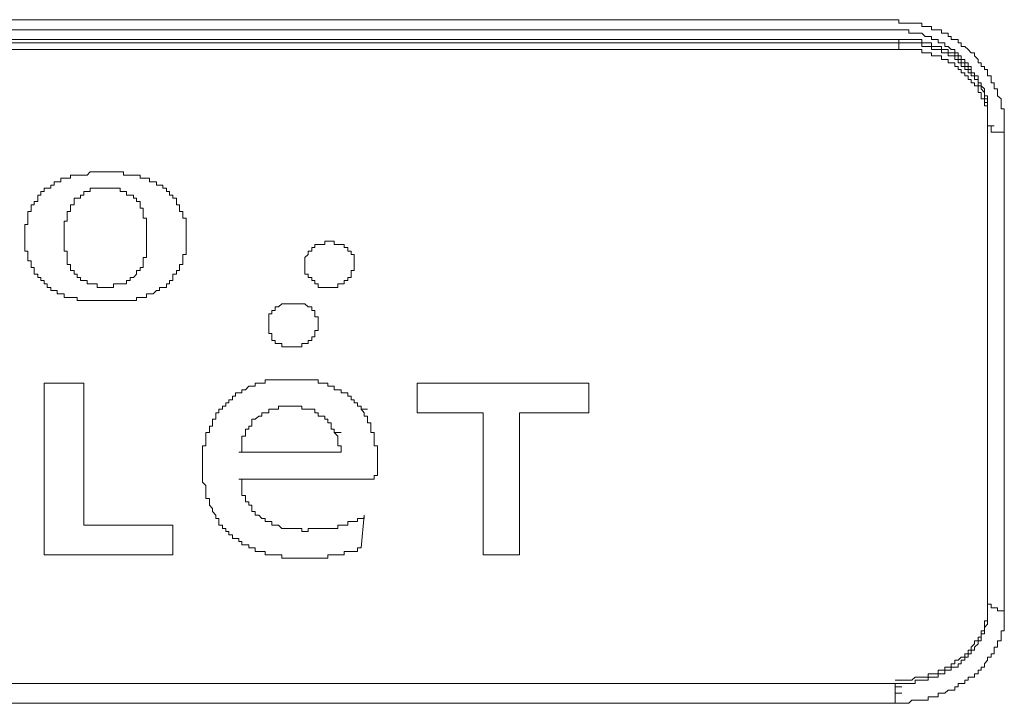
# Model space of a CAD drawing. Units: inches. Extents: x -585 to 1624, y -1338 to 234.
# Drawn here: x -159 to -140, y -463 to -450 of the extents above; entities that cross this region are included whole.
import ezdxf

# ---------------------------------------------------------------- set-up
doc = ezdxf.new("R2010")
doc.units = ezdxf.units.IN
doc.header["$MEASUREMENT"] = 0
doc.layers.add('图层 1', color=7, linetype='Continuous')

msp = doc.modelspace()

# ---------------------------------------------------------------- linework, layer by layer
at = {"layer": '图层 1', "color": 7, "lineweight": 9}
for points in [[(-142.566, -449.581), (-162.417, -449.581)], [(-141.117, -450.211), (-141.178, -450.15), (-141.238, -450.09), (-141.307, -450.09), (-141.307, -450.021), (-141.367, -450.021), (-141.367, -449.96), (-141.428, -449.96), (-141.497, -449.96), (-141.497, -449.9), (-141.557, -449.9), (-141.557, -449.84), (-141.618, -449.84), (-141.687, -449.84), (-141.687, -449.771), (-141.747, -449.771), (-141.807, -449.771), (-141.876, -449.771), (-141.876, -449.71), (-141.937, -449.71), (-141.997, -449.71), (-142.057, -449.71), (-142.057, -449.65), (-142.126, -449.65), (-142.187, -449.65), (-142.247, -449.65), (-142.307, -449.65), (-142.376, -449.65), (-142.437, -449.65), (-142.497, -449.65), (-142.497, -449.581), (-142.566, -449.581)], [(-142.566, -449.771), (-162.417, -449.771)], [(-141.307, -450.34), (-141.307, -450.271), (-141.367, -450.271), (-141.367, -450.211), (-141.428, -450.211), (-141.428, -450.15), (-141.497, -450.15), (-141.557, -450.09), (-141.618, -450.09), (-141.618, -450.021), (-141.687, -450.021), (-141.747, -450.021), (-141.747, -449.96), (-141.807, -449.96), (-141.876, -449.96), (-141.876, -449.9), (-141.937, -449.9), (-141.997, -449.9), (-142.057, -449.84), (-142.126, -449.84), (-142.187, -449.84), (-142.247, -449.84), (-142.307, -449.84), (-142.307, -449.771), (-142.376, -449.771), (-142.437, -449.771), (-142.497, -449.771), (-142.566, -449.771)], [(-142.497, -449.96), (-182.217, -449.96)], [(-182.217, -450.021), (-142.497, -450.021)], [(-141.747, -450.09), (-141.807, -450.09), (-141.876, -450.09), (-141.876, -450.021), (-141.937, -450.021), (-141.997, -450.021), (-142.057, -450.021), (-142.057, -449.96), (-142.126, -449.96), (-142.187, -449.96), (-142.247, -449.96), (-142.307, -449.96), (-142.376, -449.96), (-142.437, -449.96), (-142.497, -449.96)], [(-142.497, -450.021), (-142.497, -449.96)], [(-141.747, -450.15), (-141.807, -450.15), (-141.876, -450.15), (-141.876, -450.09), (-141.937, -450.09), (-141.997, -450.09), (-142.057, -450.09), (-142.057, -450.021), (-142.126, -450.021), (-142.187, -450.021), (-142.247, -450.021), (-142.307, -450.021), (-142.376, -450.021), (-142.437, -450.021), (-142.497, -450.021)], [(-142.497, -450.15), (-142.497, -450.021)], [(-141.117, -450.53), (-141.178, -450.53), (-141.178, -450.469), (-141.238, -450.469), (-141.238, -450.4), (-141.307, -450.4), (-141.307, -450.34), (-141.367, -450.34), (-141.367, -450.271), (-141.428, -450.271), (-141.428, -450.211), (-141.497, -450.211), (-141.557, -450.211), (-141.557, -450.15), (-141.618, -450.15), (-141.687, -450.15), (-141.687, -450.09), (-141.747, -450.09)], [(-182.217, -450.15), (-142.497, -450.15)], [(-141.747, -450.271), (-141.807, -450.271), (-141.876, -450.271), (-141.876, -450.211), (-141.937, -450.211), (-141.997, -450.211), (-142.057, -450.211), (-142.057, -450.15), (-142.126, -450.15), (-142.187, -450.15), (-142.247, -450.15), (-142.307, -450.15), (-142.376, -450.15), (-142.437, -450.15), (-142.497, -450.15)], [(-141.117, -450.59), (-141.178, -450.59), (-141.178, -450.53), (-141.238, -450.53), (-141.238, -450.469), (-141.307, -450.469), (-141.307, -450.4), (-141.367, -450.4), (-141.367, -450.34), (-141.428, -450.34), (-141.428, -450.271), (-141.497, -450.271), (-141.557, -450.271), (-141.557, -450.211), (-141.618, -450.211), (-141.687, -450.211), (-141.687, -450.15), (-141.747, -450.15)], [(-141.117, -450.719), (-141.178, -450.719), (-141.178, -450.65), (-141.238, -450.65), (-141.238, -450.59), (-141.307, -450.59), (-141.307, -450.53), (-141.367, -450.53), (-141.367, -450.469), (-141.428, -450.469), (-141.428, -450.4), (-141.497, -450.4), (-141.557, -450.4), (-141.557, -450.34), (-141.618, -450.34), (-141.687, -450.34), (-141.687, -450.271), (-141.747, -450.271)], [(-140.488, -451.72), (-140.488, -451.659), (-140.488, -451.599), (-140.488, -451.53), (-140.488, -451.47), (-140.488, -451.409), (-140.488, -451.34), (-140.488, -451.28), (-140.548, -451.28), (-140.548, -451.22), (-140.548, -451.159), (-140.548, -451.09), (-140.617, -451.03), (-140.617, -450.969), (-140.617, -450.9), (-140.678, -450.9), (-140.678, -450.84), (-140.678, -450.78), (-140.738, -450.78), (-140.738, -450.719), (-140.738, -450.65), (-140.807, -450.65), (-140.807, -450.59), (-140.807, -450.53), (-140.867, -450.53), (-140.867, -450.469), (-140.928, -450.469), (-140.928, -450.4), (-140.988, -450.4), (-140.988, -450.34), (-141.057, -450.271), (-141.057, -450.211), (-141.117, -450.211)], [(-140.807, -451.599), (-140.807, -451.53), (-140.807, -451.47), (-140.807, -451.409), (-140.807, -451.34), (-140.807, -451.28), (-140.807, -451.22), (-140.807, -451.159), (-140.867, -451.159), (-140.867, -451.09), (-140.867, -451.03), (-140.867, -450.969), (-140.928, -450.9), (-140.928, -450.84), (-140.928, -450.78), (-140.988, -450.78), (-140.988, -450.719), (-140.988, -450.65), (-141.057, -450.65), (-141.057, -450.59), (-141.117, -450.59), (-141.117, -450.53), (-141.117, -450.469), (-141.178, -450.469), (-141.178, -450.4), (-141.238, -450.4), (-141.238, -450.34), (-141.307, -450.34)], [(-140.867, -450.969), (-140.867, -450.9), (-140.928, -450.84), (-140.928, -450.78), (-140.988, -450.78), (-140.988, -450.719), (-140.988, -450.65), (-141.057, -450.65), (-141.057, -450.59), (-141.117, -450.59), (-141.117, -450.53)], [(-140.867, -451.03), (-140.867, -450.969), (-140.928, -450.9), (-140.928, -450.84), (-140.988, -450.84), (-140.988, -450.78), (-140.988, -450.719), (-141.057, -450.719), (-141.057, -450.65), (-141.117, -450.65), (-141.117, -450.59)], [(-140.867, -451.159), (-140.867, -451.09), (-140.928, -451.09), (-140.928, -451.03), (-140.928, -450.969), (-140.988, -450.969), (-140.988, -450.9), (-140.988, -450.84), (-141.057, -450.84), (-141.057, -450.78), (-141.117, -450.78), (-141.117, -450.719)], [(-140.807, -451.409), (-140.807, -451.34), (-140.807, -451.28), (-140.807, -451.22), (-140.807, -451.159), (-140.807, -451.09), (-140.807, -451.03), (-140.867, -451.03), (-140.867, -450.969)], [(-140.807, -451.47), (-140.807, -451.409), (-140.807, -451.34), (-140.807, -451.28), (-140.807, -451.22), (-140.807, -451.159), (-140.807, -451.09), (-140.867, -451.09), (-140.867, -451.03)], [(-140.807, -451.599), (-140.807, -451.53), (-140.807, -451.47), (-140.807, -451.409), (-140.807, -451.34), (-140.807, -451.28), (-140.807, -451.22), (-140.867, -451.22), (-140.867, -451.159)], [(-140.807, -451.47), (-140.807, -451.599)], [(-140.807, -451.599), (-140.678, -451.599)], [(-140.807, -451.599), (-140.738, -451.599), (-140.738, -451.659), (-140.738, -451.72), (-140.678, -451.72)], [(-140.807, -451.599), (-140.807, -460.705)], [(-140.678, -451.72), (-140.617, -451.72), (-140.548, -451.72), (-140.488, -451.72)], [(-140.488, -451.72), (-140.488, -460.835)], [(-158.149, -452.539), (-158.209, -452.539), (-158.278, -452.539), (-158.278, -452.599), (-158.338, -452.599)], [(-158.019, -452.539), (-158.088, -452.539), (-158.149, -452.539)], [(-157.899, -452.479), (-157.959, -452.539), (-158.019, -452.539)], [(-157.769, -452.479), (-157.83, -452.479), (-157.899, -452.479)], [(-157.58, -452.479), (-157.64, -452.479), (-157.709, -452.479), (-157.769, -452.479)], [(-157.459, -452.479), (-157.519, -452.479), (-157.58, -452.479)], [(-157.33, -452.479), (-157.39, -452.479), (-157.459, -452.479)], [(-157.209, -452.539), (-157.269, -452.539), (-157.269, -452.479), (-157.33, -452.479)], [(-157.019, -452.539), (-157.079, -452.539), (-157.14, -452.539), (-157.209, -452.539)], [(-156.89, -452.599), (-156.95, -452.599), (-156.95, -452.539), (-157.019, -452.539)], [(-158.528, -452.668), (-158.589, -452.668), (-158.589, -452.729), (-158.649, -452.729), (-158.649, -452.789), (-158.718, -452.789)], [(-158.338, -452.599), (-158.399, -452.599), (-158.459, -452.599), (-158.459, -452.668), (-158.528, -452.668)], [(-156.769, -452.599), (-156.829, -452.599), (-156.89, -452.599)], [(-156.64, -452.668), (-156.7, -452.668), (-156.769, -452.668), (-156.769, -452.599)], [(-156.579, -452.729), (-156.64, -452.729), (-156.64, -452.668)], [(-156.519, -452.789), (-156.519, -452.729), (-156.579, -452.729)], [(-158.718, -452.789), (-158.778, -452.789), (-158.778, -452.849), (-158.839, -452.849), (-158.839, -452.918), (-158.899, -452.918), (-158.899, -452.979), (-158.899, -453.039), (-158.968, -453.039)], [(-158.088, -452.918), (-158.088, -452.979), (-158.149, -452.979), (-158.209, -452.979), (-158.209, -453.039), (-158.209, -453.108), (-158.278, -453.108)], [(-157.83, -452.789), (-157.899, -452.789), (-157.899, -452.849), (-157.959, -452.849), (-158.019, -452.849), (-158.019, -452.918), (-158.088, -452.918)], [(-157.58, -452.789), (-157.64, -452.789), (-157.709, -452.789), (-157.769, -452.789), (-157.83, -452.789)], [(-157.39, -452.789), (-157.459, -452.789), (-157.519, -452.789), (-157.58, -452.789)], [(-157.14, -452.918), (-157.209, -452.918), (-157.209, -452.849), (-157.269, -452.849), (-157.33, -452.849), (-157.33, -452.789), (-157.39, -452.789)], [(-156.95, -453.108), (-156.95, -453.039), (-157.019, -453.039), (-157.019, -452.979), (-157.079, -452.979), (-157.079, -452.918), (-157.14, -452.918)], [(-156.26, -453.039), (-156.26, -452.979), (-156.329, -452.979), (-156.329, -452.918), (-156.39, -452.918), (-156.39, -452.849), (-156.45, -452.849), (-156.45, -452.789), (-156.519, -452.789)], [(-158.968, -453.039), (-158.968, -453.108), (-159.028, -453.108), (-159.028, -453.168), (-159.028, -453.229), (-159.089, -453.229), (-159.089, -453.289), (-159.089, -453.358), (-159.089, -453.418)], [(-158.278, -453.108), (-158.278, -453.168)], [(-156.89, -453.168), (-156.95, -453.168), (-156.95, -453.108)], [(-156.071, -453.418), (-156.071, -453.358), (-156.139, -453.358), (-156.139, -453.289), (-156.139, -453.229), (-156.2, -453.229), (-156.2, -453.168), (-156.2, -453.108), (-156.26, -453.108), (-156.26, -453.039)], [(-158.338, -453.289), (-158.338, -453.358), (-158.338, -453.418), (-158.399, -453.418), (-158.399, -453.479), (-158.399, -453.548), (-158.399, -453.608), (-158.399, -453.669), (-158.399, -453.738)], [(-158.278, -453.168), (-158.278, -453.229), (-158.338, -453.229), (-158.338, -453.289)], [(-156.89, -453.289), (-156.89, -453.229), (-156.89, -453.168)], [(-156.829, -453.738), (-156.829, -453.669), (-156.829, -453.608), (-156.829, -453.548), (-156.829, -453.479), (-156.829, -453.418), (-156.829, -453.358), (-156.89, -453.358), (-156.89, -453.289)], [(-159.089, -453.418), (-159.089, -453.479), (-159.149, -453.479), (-159.149, -453.548)], [(-156.071, -453.548), (-156.071, -453.479), (-156.071, -453.418)], [(-159.149, -453.548), (-159.149, -453.608), (-159.149, -453.669)], [(-159.149, -453.669), (-159.149, -453.738), (-159.149, -453.798), (-159.149, -453.858)], [(-156.071, -453.669), (-156.071, -453.608), (-156.071, -453.548)], [(-156.071, -453.858), (-156.071, -453.798), (-156.071, -453.738), (-156.071, -453.669)], [(-159.149, -453.858), (-159.149, -453.919), (-159.149, -453.988), (-159.089, -453.988), (-159.089, -454.048)], [(-158.399, -453.738), (-158.399, -453.798), (-158.399, -453.858), (-158.399, -453.919), (-158.399, -453.988), (-158.338, -453.988), (-158.338, -454.048), (-158.338, -454.108), (-158.338, -454.169)], [(-156.89, -454.169), (-156.89, -454.108), (-156.829, -454.108), (-156.829, -454.048), (-156.829, -453.988), (-156.829, -453.919), (-156.829, -453.858), (-156.829, -453.798), (-156.829, -453.738)], [(-156.071, -454.048), (-156.071, -453.988), (-156.071, -453.919), (-156.071, -453.858)], [(-153.121, -453.858), (-153.182, -453.858), (-153.251, -453.858), (-153.251, -453.798), (-153.311, -453.798), (-153.371, -453.798), (-153.432, -453.798), (-153.432, -453.858), (-153.501, -453.858), (-153.561, -453.858), (-153.621, -453.858), (-153.621, -453.919), (-153.682, -453.919)], [(-152.871, -454.358), (-152.871, -454.298), (-152.871, -454.238), (-152.871, -454.169), (-152.871, -454.108), (-152.871, -454.048), (-152.932, -454.048), (-152.932, -453.988), (-152.992, -453.988), (-152.992, -453.919), (-153.061, -453.919), (-153.061, -453.858), (-153.121, -453.858)], [(-159.089, -454.048), (-159.089, -454.108), (-159.089, -454.169)], [(-156.139, -454.169), (-156.139, -454.108), (-156.139, -454.048), (-156.071, -454.048)], [(-153.751, -454.048), (-153.811, -454.108), (-153.811, -454.169), (-153.811, -454.238)], [(-153.682, -453.919), (-153.682, -453.988), (-153.751, -453.988), (-153.751, -454.048)], [(-159.089, -454.169), (-159.028, -454.169), (-159.028, -454.238), (-159.028, -454.298)], [(-158.338, -454.169), (-158.338, -454.238), (-158.278, -454.238)], [(-158.278, -454.238), (-158.278, -454.298), (-158.278, -454.358)], [(-156.95, -454.358), (-156.95, -454.298), (-156.89, -454.298), (-156.89, -454.238)], [(-156.89, -454.238), (-156.89, -454.169)], [(-156.2, -454.298), (-156.2, -454.238), (-156.139, -454.238), (-156.139, -454.169)], [(-153.811, -454.238), (-153.811, -454.298), (-153.811, -454.358), (-153.811, -454.427), (-153.751, -454.427), (-153.751, -454.488), (-153.682, -454.488), (-153.682, -454.548), (-153.621, -454.548), (-153.621, -454.609), (-153.561, -454.609), (-153.561, -454.678), (-153.501, -454.678), (-153.432, -454.678)], [(-159.028, -454.298), (-158.968, -454.298), (-158.968, -454.358), (-158.968, -454.427), (-158.899, -454.427), (-158.899, -454.488), (-158.839, -454.488)], [(-158.278, -454.358), (-158.209, -454.358), (-158.209, -454.427), (-158.149, -454.427), (-158.149, -454.488), (-158.088, -454.488), (-158.088, -454.548)], [(-157.14, -454.548), (-157.14, -454.488), (-157.079, -454.488), (-157.019, -454.427), (-157.019, -454.358), (-156.95, -454.358)], [(-156.329, -454.488), (-156.329, -454.427), (-156.26, -454.427), (-156.26, -454.358), (-156.2, -454.358), (-156.2, -454.298)], [(-153.432, -454.678), (-153.371, -454.678), (-153.311, -454.678), (-153.251, -454.678), (-153.182, -454.678), (-153.182, -454.609), (-153.121, -454.609), (-153.061, -454.609), (-153.061, -454.548), (-152.992, -454.548), (-152.992, -454.488), (-152.932, -454.488), (-152.932, -454.427), (-152.932, -454.358), (-152.871, -454.358)], [(-158.839, -454.488), (-158.839, -454.548), (-158.778, -454.548), (-158.778, -454.609), (-158.718, -454.609), (-158.718, -454.678)], [(-158.088, -454.548), (-158.019, -454.548), (-157.959, -454.548), (-157.959, -454.609), (-157.899, -454.609), (-157.83, -454.609)], [(-157.83, -454.609), (-157.769, -454.609), (-157.769, -454.678), (-157.709, -454.678), (-157.64, -454.678), (-157.58, -454.678)], [(-157.58, -454.678), (-157.519, -454.678), (-157.459, -454.678), (-157.459, -454.609), (-157.39, -454.609)], [(-157.39, -454.609), (-157.33, -454.609), (-157.269, -454.609), (-157.209, -454.609), (-157.209, -454.548), (-157.14, -454.548)], [(-156.519, -454.678), (-156.45, -454.678), (-156.45, -454.609), (-156.39, -454.609), (-156.39, -454.548), (-156.329, -454.548), (-156.329, -454.488)], [(-158.718, -454.678), (-158.649, -454.678), (-158.649, -454.738), (-158.589, -454.738), (-158.528, -454.738), (-158.528, -454.798)], [(-158.528, -454.798), (-158.459, -454.798), (-158.399, -454.798), (-158.399, -454.867), (-158.338, -454.867)], [(-156.89, -454.867), (-156.829, -454.867), (-156.829, -454.798), (-156.769, -454.798)], [(-156.769, -454.798), (-156.7, -454.798), (-156.64, -454.738)], [(-156.64, -454.738), (-156.579, -454.738)], [(-156.579, -454.738), (-156.579, -454.678), (-156.519, -454.678)], [(-158.338, -454.867), (-158.278, -454.867), (-158.209, -454.867), (-158.149, -454.867)], [(-158.149, -454.867), (-158.149, -454.928), (-158.088, -454.928), (-158.019, -454.928)], [(-158.019, -454.928), (-157.959, -454.928), (-157.899, -454.928)], [(-157.899, -454.928), (-157.83, -454.928), (-157.769, -454.928)], [(-157.769, -454.928), (-157.709, -454.928), (-157.64, -454.928), (-157.58, -454.928)], [(-157.58, -454.928), (-157.519, -454.928), (-157.459, -454.928)], [(-157.459, -454.928), (-157.39, -454.928), (-157.33, -454.928)], [(-157.33, -454.928), (-157.269, -454.928), (-157.209, -454.928)], [(-157.209, -454.928), (-157.14, -454.928), (-157.079, -454.928), (-157.019, -454.928), (-157.019, -454.867)], [(-157.019, -454.867), (-156.95, -454.867), (-156.89, -454.867)], [(-153.811, -454.988), (-153.872, -454.988), (-153.941, -454.988), (-154.001, -454.988), (-154.061, -454.988), (-154.122, -454.988), (-154.191, -454.988), (-154.251, -454.988), (-154.311, -455.048), (-154.38, -455.048)], [(-153.621, -455.497), (-153.561, -455.497), (-153.561, -455.428), (-153.561, -455.367), (-153.561, -455.307), (-153.561, -455.238), (-153.621, -455.238), (-153.621, -455.178), (-153.621, -455.117), (-153.682, -455.117), (-153.682, -455.048), (-153.751, -455.048), (-153.811, -454.988)], [(-154.38, -455.048), (-154.38, -455.117), (-154.441, -455.117), (-154.441, -455.178), (-154.501, -455.178)], [(-154.501, -455.178), (-154.501, -455.238), (-154.501, -455.307), (-154.501, -455.367)], [(-154.501, -455.367), (-154.501, -455.428), (-154.501, -455.497), (-154.501, -455.557), (-154.441, -455.557), (-154.441, -455.617), (-154.441, -455.686), (-154.38, -455.686), (-154.38, -455.747), (-154.311, -455.747), (-154.251, -455.747), (-154.251, -455.807), (-154.191, -455.807), (-154.122, -455.807)], [(-154.122, -455.807), (-154.061, -455.807), (-154.001, -455.807), (-153.941, -455.807), (-153.872, -455.807), (-153.872, -455.747), (-153.811, -455.747), (-153.751, -455.747), (-153.751, -455.686), (-153.682, -455.686), (-153.682, -455.617), (-153.621, -455.617), (-153.621, -455.557), (-153.621, -455.497)], [(-158.778, -459.765), (-158.778, -456.497)], [(-158.778, -456.497), (-158.019, -456.497)], [(-158.019, -456.497), (-158.019, -459.205)], [(-154.76, -456.497), (-154.76, -456.557), (-154.82, -456.557)], [(-154.691, -456.497), (-154.76, -456.497)], [(-154.63, -456.497), (-154.691, -456.497)], [(-154.57, -456.497), (-154.63, -456.497)], [(-154.57, -456.437), (-154.57, -456.497)], [(-154.501, -456.437), (-154.57, -456.437)], [(-154.061, -456.437), (-154.122, -456.437), (-154.191, -456.437), (-154.251, -456.437), (-154.311, -456.437), (-154.38, -456.437), (-154.441, -456.437), (-154.501, -456.437)], [(-153.682, -456.437), (-153.751, -456.437), (-153.811, -456.437), (-153.872, -456.437), (-153.941, -456.437), (-154.001, -456.437), (-154.061, -456.437)], [(-153.311, -456.557), (-153.371, -456.557), (-153.371, -456.497), (-153.432, -456.497), (-153.501, -456.497), (-153.561, -456.497), (-153.561, -456.437), (-153.621, -456.437), (-153.682, -456.437)], [(-151.673, -457.066), (-151.673, -456.497)], [(-151.673, -456.497), (-148.404, -456.497)], [(-148.404, -456.497), (-148.404, -457.066)], [(-154.941, -456.626), (-155.01, -456.626), (-155.01, -456.687), (-155.07, -456.687), (-155.131, -456.687), (-155.131, -456.747), (-155.191, -456.747)], [(-154.88, -456.557), (-154.941, -456.626)], [(-154.82, -456.557), (-154.88, -456.557)], [(-152.992, -456.747), (-152.992, -456.687), (-153.061, -456.687), (-153.121, -456.687), (-153.121, -456.626), (-153.182, -456.626), (-153.251, -456.626), (-153.251, -456.557), (-153.311, -456.557)], [(-155.191, -456.747), (-155.191, -456.816), (-155.26, -456.816), (-155.26, -456.877), (-155.32, -456.877), (-155.32, -456.937), (-155.381, -456.937), (-155.381, -456.997), (-155.45, -456.997)], [(-152.932, -456.816), (-152.932, -456.747), (-152.992, -456.747)], [(-152.871, -456.816), (-152.932, -456.816)], [(-152.811, -456.877), (-152.871, -456.877), (-152.871, -456.816)], [(-152.811, -456.937), (-152.811, -456.877)], [(-155.45, -456.997), (-155.45, -457.066), (-155.51, -457.066), (-155.51, -457.127)], [(-154.57, -457.066), (-154.63, -457.066), (-154.63, -457.127), (-154.691, -457.127), (-154.76, -457.187)], [(-154.441, -456.997), (-154.501, -456.997), (-154.501, -457.066), (-154.57, -457.066)], [(-154.311, -456.997), (-154.38, -456.997), (-154.441, -456.997)], [(-154.122, -456.937), (-154.191, -456.937), (-154.251, -456.937), (-154.311, -456.937), (-154.311, -456.997)], [(-153.941, -456.937), (-154.001, -456.937), (-154.061, -456.937), (-154.122, -456.937)], [(-153.682, -456.997), (-153.751, -456.997), (-153.811, -456.997), (-153.872, -456.997), (-153.872, -456.937), (-153.941, -456.937)], [(-153.432, -457.187), (-153.432, -457.127), (-153.501, -457.127), (-153.561, -457.127), (-153.561, -457.066), (-153.621, -457.066), (-153.621, -456.997), (-153.682, -456.997)], [(-152.742, -456.997), (-152.742, -456.937), (-152.811, -456.937)], [(-152.742, -456.997), (-152.621, -456.997)], [(-152.681, -457.066), (-152.742, -456.997)], [(-152.681, -457.127), (-152.681, -457.066)], [(-150.413, -457.066), (-151.673, -457.066)], [(-150.413, -459.765), (-150.413, -457.066)], [(-148.404, -457.066), (-149.724, -457.066)], [(-149.724, -457.066), (-149.724, -459.765)], [(-155.57, -457.256), (-155.57, -457.316), (-155.631, -457.316), (-155.631, -457.377), (-155.631, -457.437)], [(-155.51, -457.127), (-155.51, -457.187), (-155.57, -457.187), (-155.57, -457.256)], [(-154.76, -457.187), (-154.82, -457.187), (-154.82, -457.256), (-154.82, -457.316), (-154.88, -457.316)], [(-153.371, -457.187), (-153.432, -457.187)], [(-153.311, -457.256), (-153.371, -457.256), (-153.371, -457.187)], [(-153.311, -457.316), (-153.311, -457.256)], [(-152.621, -457.256), (-152.621, -457.187), (-152.621, -457.127), (-152.681, -457.127)], [(-152.552, -457.377), (-152.552, -457.316), (-152.552, -457.256), (-152.621, -457.256)], [(-155.631, -457.437), (-155.7, -457.437), (-155.7, -457.506), (-155.7, -457.566), (-155.7, -457.635)], [(-154.88, -457.316), (-154.88, -457.377), (-154.941, -457.377), (-154.941, -457.437), (-154.941, -457.506), (-155.01, -457.506), (-155.01, -457.566)], [(-153.251, -457.377), (-153.311, -457.377), (-153.311, -457.316)], [(-153.251, -457.437), (-153.251, -457.377)], [(-153.182, -457.506), (-153.251, -457.437)], [(-153.251, -457.437), (-153.121, -457.437)], [(-152.492, -457.566), (-152.492, -457.506), (-152.492, -457.437), (-152.552, -457.437), (-152.552, -457.377)], [(-155.7, -457.635), (-155.7, -457.696), (-155.76, -457.696), (-155.76, -457.756)], [(-155.01, -457.566), (-155.01, -457.635), (-155.01, -457.696), (-155.01, -457.756), (-155.01, -457.816), (-155.07, -457.816)], [(-153.182, -457.566), (-153.182, -457.506)], [(-153.121, -457.696), (-153.182, -457.696), (-153.182, -457.635), (-153.182, -457.566)], [(-152.431, -457.756), (-152.431, -457.696), (-152.492, -457.696), (-152.492, -457.635), (-152.492, -457.566)], [(-155.76, -457.756), (-155.76, -457.816)], [(-155.76, -457.816), (-155.76, -457.885)], [(-153.121, -457.816), (-155.07, -457.816)], [(-153.121, -457.816), (-153.121, -457.756), (-153.121, -457.696)], [(-152.431, -458.006), (-152.431, -457.946), (-152.431, -457.885), (-152.431, -457.816), (-152.431, -457.756)], [(-155.76, -457.885), (-155.76, -457.946), (-155.76, -458.006)], [(-155.76, -458.006), (-155.76, -458.067)], [(-152.492, -458.325), (-152.492, -458.256), (-152.431, -458.256), (-152.431, -458.196), (-152.431, -458.136), (-152.431, -458.067), (-152.431, -458.006)], [(-155.76, -458.067), (-155.76, -458.136), (-155.76, -458.196)], [(-155.76, -458.196), (-155.76, -458.256)], [(-155.76, -458.256), (-155.76, -458.325)], [(-155.76, -458.325), (-155.76, -458.386), (-155.7, -458.446)], [(-155.07, -458.325), (-155.01, -458.325), (-155.01, -458.386), (-155.01, -458.446), (-155.01, -458.506)], [(-152.492, -458.325), (-155.07, -458.325)], [(-155.7, -458.446), (-155.7, -458.506)], [(-155.7, -458.506), (-155.7, -458.575), (-155.7, -458.636), (-155.7, -458.696), (-155.631, -458.696), (-155.631, -458.756), (-155.631, -458.825)], [(-155.01, -458.506), (-155.01, -458.575), (-155.01, -458.636), (-154.941, -458.636), (-154.941, -458.696), (-154.941, -458.756), (-154.88, -458.756)], [(-154.88, -458.756), (-154.88, -458.825), (-154.82, -458.825), (-154.82, -458.886), (-154.82, -458.946), (-154.76, -458.946), (-154.76, -459.015), (-154.691, -459.015), (-154.63, -459.076)], [(-155.631, -458.825), (-155.57, -458.886), (-155.57, -458.946), (-155.51, -459.015), (-155.51, -459.076), (-155.45, -459.076), (-155.45, -459.136)], [(-155.45, -459.136), (-155.45, -459.205), (-155.381, -459.205), (-155.381, -459.265), (-155.32, -459.265), (-155.32, -459.326), (-155.26, -459.326), (-155.26, -459.386), (-155.191, -459.386), (-155.191, -459.455), (-155.131, -459.455), (-155.07, -459.455), (-155.07, -459.515)], [(-154.63, -459.076), (-154.57, -459.076), (-154.57, -459.136), (-154.501, -459.136), (-154.441, -459.136), (-154.441, -459.205), (-154.38, -459.205), (-154.311, -459.205)], [(-153.182, -459.205), (-153.121, -459.205), (-153.061, -459.205), (-152.992, -459.205), (-152.992, -459.136), (-152.932, -459.136)], [(-152.932, -459.136), (-152.871, -459.136), (-152.811, -459.136), (-152.811, -459.076)], [(-152.811, -459.076), (-152.742, -459.076), (-152.681, -459.076), (-152.681, -459.015)], [(-152.681, -459.015), (-152.742, -459.636)], [(-158.019, -459.205), (-156.329, -459.205)], [(-156.329, -459.205), (-156.329, -459.765)], [(-154.311, -459.205), (-154.251, -459.265), (-154.191, -459.265), (-154.122, -459.265), (-154.061, -459.265)], [(-154.061, -459.265), (-154.001, -459.265), (-153.941, -459.265), (-153.872, -459.265), (-153.872, -459.326), (-153.811, -459.326)], [(-153.811, -459.326), (-153.751, -459.326), (-153.751, -459.265), (-153.682, -459.265)], [(-153.682, -459.265), (-153.621, -459.265), (-153.561, -459.265), (-153.501, -459.265)], [(-153.501, -459.265), (-153.432, -459.265), (-153.371, -459.265), (-153.311, -459.265), (-153.251, -459.265), (-153.182, -459.265), (-153.182, -459.205)], [(-155.07, -459.515), (-155.01, -459.515), (-155.01, -459.576), (-154.941, -459.576), (-154.88, -459.576), (-154.88, -459.636), (-154.82, -459.636), (-154.76, -459.636), (-154.76, -459.705), (-154.691, -459.705)], [(-154.691, -459.705), (-154.63, -459.705), (-154.57, -459.705), (-154.57, -459.765), (-154.501, -459.765), (-154.441, -459.765)], [(-153.061, -459.765), (-153.061, -459.705), (-152.992, -459.705), (-152.932, -459.705)], [(-152.932, -459.705), (-152.871, -459.705), (-152.811, -459.705), (-152.811, -459.636), (-152.742, -459.636)], [(-156.329, -459.765), (-158.778, -459.765)], [(-154.441, -459.765), (-154.38, -459.765), (-154.311, -459.765), (-154.251, -459.765), (-154.251, -459.834)], [(-154.251, -459.834), (-154.191, -459.834), (-154.122, -459.834)], [(-154.122, -459.834), (-154.061, -459.834), (-154.001, -459.834), (-153.941, -459.834)], [(-153.941, -459.834), (-153.872, -459.834), (-153.811, -459.834), (-153.751, -459.834)], [(-153.751, -459.834), (-153.682, -459.834), (-153.621, -459.834), (-153.561, -459.834), (-153.501, -459.834)], [(-153.501, -459.834), (-153.432, -459.834), (-153.371, -459.834), (-153.371, -459.765), (-153.311, -459.765), (-153.251, -459.765)], [(-153.251, -459.765), (-153.182, -459.765), (-153.121, -459.765), (-153.061, -459.765)], [(-149.724, -459.765), (-150.413, -459.765)], [(-140.867, -461.154), (-140.867, -461.085), (-140.867, -461.024), (-140.807, -461.024), (-140.807, -460.964), (-140.807, -460.895), (-140.807, -460.835), (-140.807, -460.774), (-140.807, -460.705), (-140.807, -460.645)], [(-140.807, -460.645), (-140.807, -460.705), (-140.738, -460.705), (-140.738, -460.774), (-140.678, -460.774)], [(-140.867, -461.214), (-140.867, -461.154), (-140.807, -461.085), (-140.807, -461.024), (-140.807, -460.964), (-140.807, -460.895), (-140.807, -460.835), (-140.807, -460.774), (-140.807, -460.705)], [(-140.678, -460.774), (-140.617, -460.774), (-140.617, -460.835), (-140.548, -460.835), (-140.488, -460.835)], [(-140.488, -460.964), (-140.488, -460.895), (-140.488, -460.835)], [(-140.488, -461.085), (-140.488, -461.024), (-140.488, -460.964)], [(-141.117, -461.525), (-141.057, -461.464), (-141.057, -461.404), (-140.988, -461.404), (-140.988, -461.335), (-140.928, -461.335), (-140.928, -461.274), (-140.928, -461.214), (-140.867, -461.214), (-140.867, -461.154)], [(-140.548, -461.214), (-140.488, -461.214), (-140.488, -461.154), (-140.488, -461.085)], [(-141.117, -461.585), (-141.057, -461.585), (-141.057, -461.525), (-140.988, -461.464), (-140.988, -461.404), (-140.928, -461.404), (-140.928, -461.335), (-140.928, -461.274), (-140.867, -461.274), (-140.867, -461.214)], [(-140.548, -461.404), (-140.548, -461.335), (-140.548, -461.274), (-140.548, -461.214)], [(-141.807, -462.033), (-141.747, -462.033), (-141.747, -461.964), (-141.687, -461.964), (-141.618, -461.964), (-141.618, -461.904), (-141.557, -461.904), (-141.497, -461.904), (-141.497, -461.844), (-141.428, -461.844), (-141.428, -461.775), (-141.367, -461.775), (-141.307, -461.714), (-141.238, -461.714), (-141.238, -461.654), (-141.178, -461.654), (-141.178, -461.585), (-141.117, -461.585), (-141.117, -461.525)], [(-141.747, -462.033), (-141.687, -462.033), (-141.618, -462.033), (-141.618, -461.964), (-141.557, -461.964), (-141.497, -461.964), (-141.497, -461.904), (-141.428, -461.904), (-141.367, -461.904), (-141.367, -461.844), (-141.307, -461.844), (-141.307, -461.775), (-141.238, -461.775), (-141.238, -461.714), (-141.178, -461.714), (-141.178, -461.654), (-141.117, -461.654), (-141.117, -461.585)], [(-140.678, -461.654), (-140.678, -461.585), (-140.678, -461.525), (-140.617, -461.525)], [(-140.617, -461.525), (-140.617, -461.464), (-140.617, -461.404), (-140.548, -461.404)], [(-140.867, -461.844), (-140.807, -461.775), (-140.807, -461.714)], [(-140.807, -461.714), (-140.738, -461.714), (-140.738, -461.654), (-140.678, -461.654)], [(-140.988, -461.964), (-140.928, -461.964), (-140.928, -461.904), (-140.867, -461.904), (-140.867, -461.844)], [(-142.566, -462.154), (-142.497, -462.154), (-142.437, -462.154), (-142.376, -462.154), (-142.307, -462.154), (-142.247, -462.154), (-142.187, -462.094), (-142.126, -462.094), (-142.057, -462.094), (-141.997, -462.094), (-141.937, -462.094), (-141.937, -462.033), (-141.876, -462.033), (-141.807, -462.033)], [(-142.497, -462.214), (-142.437, -462.214), (-142.376, -462.214), (-142.307, -462.214), (-142.247, -462.214), (-142.187, -462.214), (-142.187, -462.154), (-142.126, -462.154), (-142.057, -462.154), (-141.997, -462.154), (-141.937, -462.154), (-141.937, -462.094), (-141.876, -462.094), (-141.807, -462.094), (-141.747, -462.094), (-141.747, -462.033)], [(-141.807, -462.473), (-141.747, -462.473), (-141.747, -462.404), (-141.687, -462.404), (-141.618, -462.404), (-141.557, -462.344), (-141.497, -462.344), (-141.428, -462.344), (-141.428, -462.283), (-141.367, -462.283), (-141.367, -462.214), (-141.307, -462.214), (-141.238, -462.214), (-141.238, -462.154), (-141.178, -462.154), (-141.178, -462.094), (-141.117, -462.094)], [(-141.117, -462.094), (-141.057, -462.094), (-141.057, -462.033), (-140.988, -462.033), (-140.988, -461.964)], [(-142.497, -462.214), (-182.217, -462.214)], [(-142.566, -462.214), (-142.566, -462.283)], [(-142.566, -462.214), (-142.437, -462.214)], [(-142.566, -462.283), (-142.566, -462.344)], [(-142.566, -462.283), (-142.437, -462.283)], [(-142.566, -462.344), (-142.566, -462.404)], [(-142.566, -462.404), (-142.566, -462.473)], [(-142.566, -462.404), (-142.437, -462.404)], [(-142.566, -462.594), (-142.497, -462.594), (-142.437, -462.594), (-142.376, -462.594), (-142.307, -462.594), (-142.247, -462.534), (-142.187, -462.534), (-142.126, -462.534), (-142.057, -462.534), (-141.997, -462.534), (-141.937, -462.534), (-141.937, -462.473), (-141.876, -462.473), (-141.807, -462.473)], [(-142.566, -462.473), (-142.566, -462.534)], [(-158.459, -462.594), (-160.477, -462.594)], [(-156.45, -462.594), (-158.459, -462.594)], [(-154.501, -462.594), (-156.45, -462.594)], [(-152.492, -462.594), (-154.501, -462.594)], [(-150.543, -462.594), (-152.492, -462.594)], [(-148.534, -462.594), (-150.543, -462.594)], [(-146.524, -462.594), (-148.534, -462.594)], [(-144.575, -462.594), (-146.524, -462.594)], [(-142.566, -462.594), (-144.575, -462.594)], [(-142.566, -462.534), (-142.566, -462.594)]]:
    msp.add_lwpolyline(points, dxfattribs=at)

doc.saveas('drawing.dxf')
